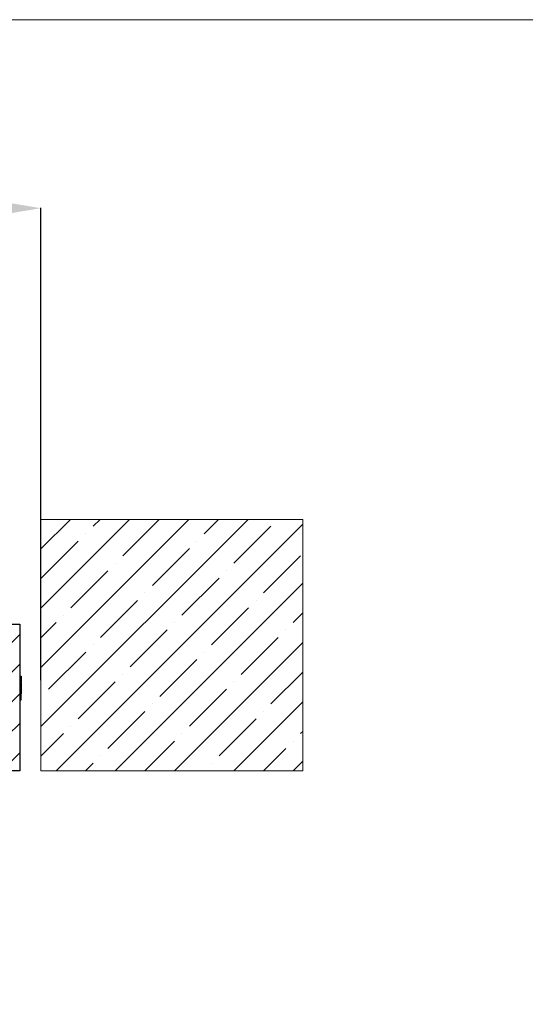
# Model space of a CAD drawing. Units: millimetres. Extents: x -10310 to -4625, y -4557 to -537.
# Drawn here: x -9383 to -8900, y -1478 to -537 of the extents above; entities that cross this region are included whole.
import ezdxf
from ezdxf.lldxf.tags import DXFTag

# ---------------------------------------------------------------- set-up
doc = ezdxf.new("R2010")
doc.units = ezdxf.units.MM
doc.header["$LTSCALE"] = 5
doc.layers.add('CONSTRUCTION', color=40, linetype='Continuous', lineweight=20)
doc.layers.add('FAKRO TEXT', color=80, linetype='Continuous', lineweight=9)
doc.layers.add('FAKRO LOFT LADDERS', color=7, linetype='Continuous')
doc.styles.get("Standard").update_dxf_attribs({"font": 'verdana.TTF'})
tags = doc.linetypes.add('HIDDEN2', pattern=[4.7625, 3.175, -1.5875]).pattern_tags.tags
tags[6:7] = [DXFTag(74, 4), DXFTag(75, 0), DXFTag(340, '0'), DXFTag(46, 0.0), DXFTag(50, 0.0), DXFTag(44, 0.0), DXFTag(45, 0.0)]
tags[4:5] = [DXFTag(74, 4), DXFTag(75, 0), DXFTag(340, '0'), DXFTag(46, 0.0), DXFTag(50, 0.0), DXFTag(44, 0.0), DXFTag(45, 0.0)]
doc.dimstyles.get("Standard").update_dxf_attribs({"dimtxt": 0.18, "dimasz": 0.18, "dimexe": 0.18, "dimexo": 0.0625, "dimgap": 0.09, "dimtad": 0, "dimtih": 1, "dimtoh": 1, "dimdec": 4, "dimzin": 0, "dimdsep": 46, "dimtxsty": 'Standard', "dimcen": 0.09, "dimadec": 0, "dimazin": 0, "dimtfac": 1, "dimtdec": 4, "dimtofl": 0, "dimtmove": 0, "dimatfit": 3, "dimfxl": 0, "dimtolj": 1, "dimtzin": 0, "dimarcsym": 0})

# ---------------------------------------------------------------- blocks, each defined once
blk = doc.blocks.new('*D3')
at = {"layer": 'DEFPOINTS', "color": 0, "linetype": 'Continuous', "transparency": 16777216}
for p in [(-9362.69, -717.24), (-9982.69, -1081.4), (-9362.69, -1167.92)]:
    blk.add_point(p, dxfattribs=at)
at = {"layer": 'FAKRO TEXT', "color": 0, "linetype": 'Continuous', "lineweight": -2, "transparency": 16777216}
for p, q in [((-9982.69, -1081.34), (-9982.69, -717.06)), ((-9952.69, -717.24), (-9392.69, -717.24)), ((-9362.69, -1167.86), (-9362.69, -717.06))]:
    blk.add_line(p, q, dxfattribs=at)
at = {"layer": 'FAKRO TEXT', "color": 0, "linetype": 'Continuous', "transparency": 16777216}
for points in [[(-9952.69, -712.24), (-9952.69, -722.24), (-9982.69, -717.24)], [(-9392.69, -712.24), (-9392.69, -722.24), (-9362.69, -717.24)]]:
    blk.add_solid(points, dxfattribs=at)
at = {"layer": 'FAKRO TEXT', "linetype": 'Continuous', "lineweight": 20, "transparency": 16777216, "insert": (-9672.69, -697.23), "char_height": 30, "attachment_point": 5}
blk.add_mtext('\\A1;\\A1;A {}', dxfattribs=at)
blk = doc.blocks.new('A$C6D1E39B9')
at = {"layer": 'FAKRO LOFT LADDERS', "linetype": 'Continuous'}
h = blk.add_hatch(dxfattribs=at)
h.set_pattern_fill('LINE', scale=6.299213, angle=45, style=0, pattern_type=2)
h.set_pattern_definition([(45, (-211.512, -608.003), (-14.14214, 14.14214), [])])
h.paths.add_polyline_path([(829.81, 2837.31), (834.81, 2837.31), (834.81, 2843.31), (838.81, 2843.31), (838.81, 2837.31), (840.81, 2837.31), (840.81, 2807.31), (849.81, 2807.31), (849.81, 2947.31), (829.81, 2947.31)])
at = {"layer": 'FAKRO LOFT LADDERS', "color": 7, "linetype": 'Continuous'}
for p, q in [((829.81, 2947.31), (849.81, 2947.31)), ((849.81, 2947.31), (849.81, 2807.31)), ((849.81, 2897.56), (851.11, 2897.56)), ((851.11, 2897.56), (851.11, 2891.87)), ((851.11, 2891.87), (849.81, 2891.7)), ((849.81, 2890.58), (851.11, 2891.27)), ((851.11, 2891.27), (851.11, 2891.87)), ((851.11, 2891.27), (851.11, 2881.35)), ((849.81, 2882.05), (851.11, 2881.35)), ((849.81, 2880.92), (851.11, 2880.75)), ((851.11, 2881.35), (851.11, 2880.75)), ((851.11, 2875.06), (851.11, 2880.75)), ((849.81, 2875.06), (851.11, 2875.06)), ((849.81, 2807.31), (840.81, 2807.31))]:
    blk.add_line(p, q, dxfattribs=at)

msp = doc.modelspace()

# ---------------------------------------------------------------- hatches: boundary and pattern name
at = {"layer": 'CONSTRUCTION', "linetype": 'Continuous'}
h = msp.add_hatch(dxfattribs=at)
h.set_pattern_fill('ANSI35', color=256, scale=6.299213, angle=0.00000936, style=0, pattern_type=2)
h.set_pattern_definition([(45, (-10444.2, -4669.755), (-28.28427, 28.28427), []), (45, (-10415.915, -4669.755), (-28.28427, 28.28427), [50, -10, 0, -10])])
h.paths.add_polyline_path([(-9362.6931, -1014.44065), (-9362.6931, -1254.44065), (-9112.6931, -1254.44065), (-9112.6931, -1014.44065)])

# ---------------------------------------------------------------- linework, layer by layer
for p, q in [((-9362.6931, -1014.44065), (-9362.6931, -1254.44065)), ((-9362.6931, -1014.44065), (-9112.6931, -1014.44065)), ((-9362.6931, -1254.44065), (-9112.6931, -1254.44065))]:
    msp.add_line(p, q, dxfattribs=at)
at = {"layer": 'CONSTRUCTION', "linetype": 'HIDDEN2'}
msp.add_line((-9112.6931, -1014.44065), (-9112.6931, -1254.44065), dxfattribs=at)
at = {"layer": 'FAKRO TEXT'}
msp.add_lwpolyline([(-10309.50455, -4556.93063), (-4624.50761, -4556.93063), (-4624.50761, -537.23582), (-10309.50455, -537.23582)], close=True, dxfattribs=at)

# ---------------------------------------------------------------- block references
msp.add_blockref('A$C6D1E39B9', (-10232.68751, -4061.75182))

# ---------------------------------------------------------------- dimensions: what is measured, and where the dimension line sits
at = {"layer": 'FAKRO TEXT', "color": 6, "linetype": 'Continuous', "lineweight": 20}
dim = msp.add_linear_dim(base=(-9362.6931, -717.24077), p1=(-9982.68751, -1081.40202), p2=(-9362.6931, -1167.92133), text='\\A1;A {}', dimstyle='Standard', override={"dimtxt": 30, "dimasz": 30, "dimgap": 5, "dimtad": 1, "dimtih": 0, "dimtoh": 0, "dimclrt": 256}, dxfattribs=at)
dim.commit()
dim.dimension.update_dxf_attribs({"geometry": '*D3', "text_midpoint": (-9672.69031, -717.24077), "dimtype": 160})

doc.saveas('drawing.dxf')
